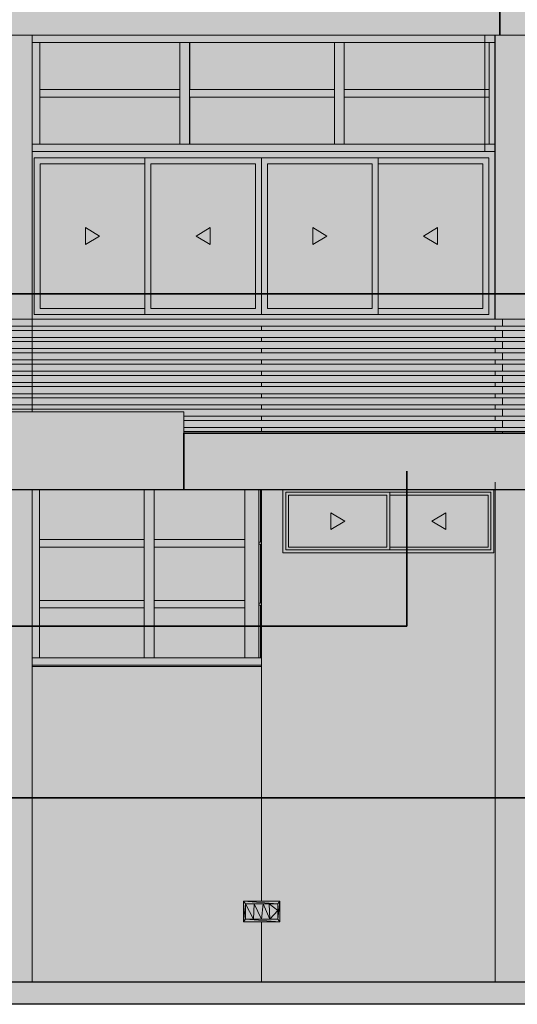
# Model space of a CAD drawing. Units: metres. Extents: x -48 to 517, y -297 to 12.
# Drawn here: x 111 to 115, y -112 to -105 of the extents above; entities that cross this region are included whole.
import ezdxf

# ---------------------------------------------------------------- set-up
doc = ezdxf.new("R2010")
doc.units = ezdxf.units.M
for name, color, linetype, lineweight in [('_Linhas médias_', 250, 'Continuous', 25), ('A-DETL-GENF', 7, 'Continuous', 5), ('A-GLAZ-CURT', 7, 'Continuous', 5), ('Contra-marco', 7, 'Continuous', 5), ('DTM-PNL-Vidro-1', 7, 'Continuous', 5), ('Estrutura _1_', 7, 'Continuous', 35), ('Itens de detalhe', 7, 'Continuous', 5), ('Luminárias', 7, 'Continuous', 5), ('Marco', 7, 'Continuous', 5), ('Modelos genéricos', 7, 'Continuous', 5), ('Montantes de parede cortina', 7, 'Continuous', 5), ('Painéis cortina', 7, 'Continuous', 5), ('Paredes', 7, 'Continuous', 5), ('Pilares estruturais', 7, 'Continuous', 5), ('Pisos', 7, 'Continuous', 5), ('Quadro estrutural', 7, 'Continuous', 5), ('S-COLS', 7, 'Continuous', 5), ('Substrato _2_', 255, 'Continuous', 9)]:
    doc.layers.add(name, color=color, linetype=linetype, lineweight=lineweight)
doc.layers.add('A-DETL', color=7, linetype='Continuous', lineweight=5, true_color=0x00a600)

# ---------------------------------------------------------------- blocks, each defined once
blk = doc.blocks.new('HUB360-PIL-GEN-Retangular - 18_45-V135-CORTE CC')
at = {"layer": 'S-COLS'}
for p, q in [((-22.2166, 6.7284), (-22.2166, 4.71)), ((-22.2166, 4.66), (-22.2166, 4.63)), ((-22.2166, 4.58), (-22.2166, 4.55)), ((-22.2166, 4.5), (-22.2166, 4.47)), ((-22.2166, 4.42), (-22.2166, 4.39)), ((-22.2166, 4.34), (-22.2166, 4.31)), ((-22.2166, 4.26), (-22.2166, 4.23)), ((-22.2166, 4.18), (-22.2166, 4.15)), ((-22.2166, 4.1), (-22.2166, 4.07)), ((-22.2166, 4.02), (-22.2166, 3.99)), ((-22.2166, 3.94), (-22.2166, 3.91)), ((-22.2166, 3.55), (-22.2166, 0))]:
    blk.add_line(p, q, dxfattribs=at)
blk = doc.blocks.new('HUB360-PIL-GEN-Retangular - 18_45-V253-CORTE CC')
at = {"layer": 'Pilares estruturais'}
for p, q in [((-25.5102, 6.7284), (-25.5102, 4.05)), ((-25.5102, 3.5), (-25.5102, 0)), ((-25.5098, 2.24), (-25.5098, 2.25))]:
    blk.add_line(p, q, dxfattribs=at)
blk = doc.blocks.new('DTM-PNL-Vidro-Junta - VD0_1cm-1705549-CORTE CC')
at = {"layer": 'A-GLAZ-CURT'}
for p, q in [((-23.8852, 2.6758), (-23.8978, 2.6758)), ((-23.8852, 2.303), (-23.8852, 2.6758)), ((-23.8852, 2.6758), (-23.8852, 2.6758))]:
    blk.add_line(p, q, dxfattribs=at)
blk = doc.blocks.new('DTM-PNL-Vidro-Junta - VD0_1cm-1705550-CORTE CC')
at = {"layer": 'A-GLAZ-CURT'}
for p, q in [((-23.8852, 3.1092), (-23.8978, 3.1092)), ((-23.8852, 2.6908), (-23.8852, 3.1092)), ((-23.8852, 3.1092), (-23.8852, 3.1092)), ((-23.8978, 2.6908), (-23.8852, 2.6908)), ((-23.8852, 2.6908), (-23.8852, 2.6908))]:
    blk.add_line(p, q, dxfattribs=at)
blk = doc.blocks.new('DTM-PNL-Vidro-Junta - VD0_1cm-V268-CORTE CC')
at = {"layer": 'DTM-PNL-Vidro-1'}
for p, q in [((-23.8852, 3.1242), (-23.8852, 3.497)), ((-23.8978, 3.1242), (-23.8852, 3.1242)), ((-23.8852, 3.1242), (-23.8852, 3.1242))]:
    blk.add_line(p, q, dxfattribs=at)
blk = doc.blocks.new('Lighting_Wall-Mounted_RZB_Alu-Lux-oval - Alu-Lux Oval _1 x LED Modul 840_ 580 lm_ 840_-V426-CORTE CC')
at = {"layer": 'Luminárias'}
for p, q in [((-24.007, 0.574), (-23.749, 0.574)), ((-24.007, 0.574), (-24.007, 0.426)), ((-24.0069, 0.574), (-24.007, 0.574)), ((-24.007, 0.426), (-24.007, 0.574)), ((-23.749, 0.574), (-24.007, 0.574)), ((-23.763, 0.555), (-24.007, 0.574)), ((-23.993, 0.555), (-24.007, 0.574)), ((-23.763, 0.445), (-23.749, 0.574)), ((-23.749, 0.574), (-23.763, 0.555)), ((-23.749, 0.574), (-23.749, 0.426)), ((-23.7489, 0.574), (-23.749, 0.574)), ((-23.7489, 0.426), (-23.749, 0.574)), ((-23.749, 0.426), (-23.749, 0.574)), ((-23.7489, 0.574), (-23.7489, 0.426)), ((-24.007, 0.426), (-23.993, 0.555)), ((-23.993, 0.445), (-23.993, 0.555)), ((-23.993, 0.555), (-23.9305, 0.555)), ((-23.9355, 0.445), (-23.993, 0.555)), ((-23.993, 0.445), (-23.993, 0.555)), ((-23.763, 0.555), (-23.993, 0.555)), ((-23.9355, 0.445), (-23.9305, 0.555)), ((-23.9305, 0.555), (-23.868, 0.555)), ((-23.9305, 0.555), (-23.878, 0.445)), ((-23.868, 0.555), (-23.878, 0.445)), ((-23.8255, 0.555), (-23.868, 0.555)), ((-23.8205, 0.445), (-23.868, 0.555)), ((-23.763, 0.555), (-23.8255, 0.555)), ((-23.8205, 0.445), (-23.8255, 0.555)), ((-23.763, 0.5075), (-23.8255, 0.555)), ((-23.8205, 0.445), (-23.763, 0.5075)), ((-23.763, 0.555), (-23.763, 0.5075)), ((-23.763, 0.445), (-23.763, 0.555)), ((-23.763, 0.445), (-23.763, 0.5075)), ((-23.993, 0.445), (-24.007, 0.426)), ((-23.749, 0.426), (-24.007, 0.426)), ((-24.0069, 0.426), (-24.007, 0.426)), ((-23.749, 0.426), (-24.007, 0.426)), ((-23.993, 0.445), (-23.9355, 0.445)), ((-23.763, 0.445), (-23.993, 0.445)), ((-23.749, 0.426), (-23.993, 0.445)), ((-23.9355, 0.445), (-23.878, 0.445)), ((-23.8205, 0.445), (-23.878, 0.445)), ((-23.763, 0.445), (-23.8205, 0.445)), ((-23.763, 0.445), (-23.749, 0.426)), ((-23.7489, 0.426), (-23.749, 0.426))]:
    blk.add_line(p, q, dxfattribs=at)

msp = doc.modelspace()

# ---------------------------------------------------------------- hatches: boundary and pattern name
at = {"layer": 'A-DETL-GENF', "true_color": 0xac59ff}
h = msp.add_hatch(color=181, dxfattribs=at)
h.paths.add_polyline_path([(144.2952, -100.6556), (93.6705, -100.6556), (93.6705, -104.1078), (93.9705, -104.1078), (93.9705, -103.1556), (100.6174, -103.1556), (100.6174, -104.1272), (93.9696, -104.1272), (94.0907, -106.7126), (143.8497, -106.7126), (143.7287, -104.1556), (144.2952, -104.1556)])
h.paths.add_polyline_path([(107.5724, -103.1556), (107.5724, -104.1272), (100.7974, -104.1272), (100.7974, -103.1556)], flags=16)
h.paths.add_polyline_path([(107.7524, -103.1556), (111.0692, -103.1556), (111.0692, -104.1272), (107.7524, -104.1272)], flags=16)
h.paths.add_polyline_path([(111.2492, -103.1556), (114.5428, -103.1556), (114.5428, -104.1272), (111.2492, -104.1272)], flags=16)
h.paths.add_polyline_path([(114.7232, -103.1556), (121.4378, -103.1556), (121.4378, -104.1272), (114.7232, -104.1272)], flags=16)
h.paths.add_polyline_path([(121.6178, -103.1556), (128.3425, -103.1556), (128.3425, -104.1272), (121.6178, -104.1272)], flags=16)
h.paths.add_polyline_path([(128.523, -103.1556), (135.3249, -103.1556), (135.3249, -104.1272), (128.523, -104.1272)], flags=16)
h.paths.add_polyline_path([(135.5149, -103.1556), (143.1687, -103.1556), (143.1687, -104.1272), (135.5149, -104.1272)], flags=16)
at = {"layer": 'A-DETL-GENF', "true_color": 0xff00ff}
msp.add_hatch(color=6, dxfattribs=at).paths.add_polyline_path([(137.5685, -107.4056), (143.1626, -107.4056), (143.1626, -106.7119), (93.9709, -106.7126), (93.9705, -107.5556), (106.4211, -107.5556), (106.4211, -107.4056), (112.329, -107.4056), (112.329, -107.5456), (137.5685, -107.5556)])
at = {"layer": 'A-DETL-GENF', "true_color": 0xff8000}
h = msp.add_hatch(color=30, dxfattribs=at)
h.paths.add_polyline_path([(143.9828, -107.4056), (137.5685, -107.4056), (137.5685, -107.9556), (143.8278, -107.9556), (143.8278, -107.6556), (143.9828, -107.6556)])
h.paths.add_polyline_path([(137.5685, -107.5556), (112.329, -107.5556), (112.329, -107.9556), (137.5685, -107.9586)])
h.paths.add_polyline_path([(112.329, -107.5556), (112.329, -107.4056), (106.4211, -107.4056), (106.4211, -107.9586), (112.329, -107.9586), (112.329, -107.9556)])
at = {"layer": 'A-DETL-GENF', "true_color": 0xff0000}
msp.add_hatch(color=1, dxfattribs=at).paths.add_polyline_path([(113.9191, -107.8983), (113.9372, -107.896), (113.9541, -107.889), (113.9685, -107.8778), (113.9797, -107.8633), (113.9867, -107.8465), (113.9891, -107.8283), (113.9867, -107.8102), (113.9797, -107.7933), (113.9685, -107.7788), (113.9541, -107.7677), (113.9372, -107.7607), (113.9191, -107.7583), (113.9009, -107.7607), (113.8841, -107.7677), (113.8696, -107.7788), (113.8584, -107.7933), (113.8514, -107.8102), (113.8491, -107.8283), (113.8514, -107.8465), (113.8584, -107.8633), (113.8696, -107.8778), (113.8853, -107.8895), (113.9009, -107.896)])
at = {"layer": 'A-DETL-GENF', "true_color": 0xac59ff}
h = msp.add_hatch(color=181, dxfattribs=at)
h.paths.add_polyline_path([(107.7524, -107.9586), (107.5724, -107.9586), (107.4706, -107.9586), (100.6956, -107.9586), (100.7974, -107.9056), (100.6174, -107.9056), (94.123, -107.9056), (94.123, -107.9586), (93.973, -107.9556), (93.973, -111.4556), (107.7524, -111.4556)])
h.paths.add_polyline_path([(143.1626, -107.9586), (135.5149, -107.9586), (135.5149, -107.9586), (135.3276, -107.9586), (135.335, -107.9586), (128.523, -107.9586), (128.523, -107.9556), (128.3431, -107.9575), (128.343, -107.9586), (121.6178, -107.9586), (121.4378, -107.9586), (116.5831, -107.9586), (116.5831, -107.9556), (116.2331, -107.9561), (116.2331, -107.956), (114.7331, -107.956), (114.7228, -107.9559), (114.5428, -107.9559), (114.5379, -107.9564), (113.0282, -107.9564), (113.0331, -107.9556), (112.8815, -107.9556), (112.8815, -107.9586), (111.2496, -107.9586), (111.2492, -107.9556), (111.0692, -107.9586), (111.0692, -111.4556), (143.1626, -111.4556)])
h.paths.add_polyline_path([(111.0692, -107.9586), (107.7524, -107.9586), (107.7524, -109.3186), (111.0692, -109.3186)])
at = {"layer": 'Itens de detalhe'}
msp.add_hatch(color=256, dxfattribs=at).paths.add_polyline_path([(82.8695, -111.6156), (144.2049, -111.6156), (144.2049, -111.4556), (82.8274, -111.4556), (82.8274, -111.6156), (82.8455, -111.6156)])

# ---------------------------------------------------------------- linework, layer by layer
at = {"layer": '_Linhas médias_'}
for p, q in [((82.8274, -111.4556), (144.2049, -111.4556)), ((144.2049, -111.6156), (82.8274, -111.6156))]:
    msp.add_line(p, q, dxfattribs=at)
at = {"layer": 'A-DETL', "color": 1, "lineweight": 35, "true_color": 0xff0000}
for p, q in [((84.3821, -106.5672), (115.1634, -106.5672)), ((113.914, -108.9272), (113.914, -107.8272)), ((84.3821, -108.9272), (113.914, -108.9272)), ((84.3821, -110.1472), (115.1634, -110.1472))]:
    msp.add_line(p, q, dxfattribs=at)
at = {"layer": 'Contra-marco'}
for p, q in [((112.8806, -105.5986), (112.0506, -105.5986)), ((112.0506, -105.5986), (112.0506, -106.7126)), ((113.7106, -105.5986), (112.8806, -105.5986)), ((112.8806, -105.5986), (112.8806, -106.7126)), ((112.8806, -106.7126), (112.8806, -105.5986)), ((113.7106, -106.7126), (113.7106, -105.5986)), ((111.3066, -106.6696), (111.3066, -105.6416)), ((111.3066, -105.6416), (112.0506, -105.6416)), ((112.0936, -106.6696), (112.0936, -105.6416)), ((112.0936, -105.6416), (112.8376, -105.6416)), ((112.8376, -105.6416), (112.8376, -106.6696)), ((112.9236, -106.6696), (112.9236, -105.6416)), ((112.9236, -105.6416), (113.6676, -105.6416)), ((113.6676, -105.6416), (113.6676, -106.6696)), ((113.7106, -105.6416), (114.4546, -105.6416)), ((114.4546, -105.6416), (114.4546, -106.6696)), ((112.0506, -106.6696), (111.3066, -106.6696)), ((112.0506, -106.7126), (112.8806, -106.7126)), ((112.8376, -106.6696), (112.0936, -106.6696)), ((112.8806, -106.7126), (113.7106, -106.7126)), ((113.6676, -106.6696), (112.9236, -106.6696)), ((114.4546, -106.6696), (113.7106, -106.6696)), ((113.7931, -107.9764), (113.0531, -107.9764)), ((113.0531, -107.9764), (113.0531, -108.3864)), ((113.7931, -108.3864), (113.7931, -107.9764)), ((113.0731, -108.3664), (113.0731, -107.9964)), ((113.0731, -107.9964), (113.7731, -107.9964)), ((113.7731, -107.9964), (113.7731, -108.3664)), ((113.7931, -107.9964), (114.4931, -107.9964)), ((114.4931, -107.9964), (114.4931, -108.3664)), ((113.0531, -108.3864), (113.7931, -108.3864)), ((113.7731, -108.3664), (113.0731, -108.3664)), ((114.4931, -108.3664), (113.7931, -108.3664))]:
    msp.add_line(p, q, dxfattribs=at)
at = {"layer": 'Estrutura _1_'}
msp.add_lwpolyline([(137.5685, -107.9586), (112.329, -107.9556), (112.329, -107.5556), (137.5685, -107.5556)], dxfattribs=at)
at = {"layer": 'Itens de detalhe'}
for p, q in [((111.6286, -106.0956), (111.6286, -106.2156)), ((111.6286, -106.0956), (111.7286, -106.1556)), ((111.6286, -106.2156), (111.7286, -106.1556)), ((112.5156, -106.0956), (112.4156, -106.1556)), ((112.5156, -106.2156), (112.4156, -106.1556)), ((112.5156, -106.0956), (112.5156, -106.2156)), ((113.2456, -106.2156), (113.2456, -106.0956)), ((113.2456, -106.0956), (113.3456, -106.1556)), ((113.2456, -106.2156), (113.3456, -106.1556)), ((114.1326, -106.0956), (114.0326, -106.1556)), ((114.1326, -106.2156), (114.0326, -106.1556)), ((114.1326, -106.2156), (114.1326, -106.0956)), ((113.3731, -108.2414), (113.3731, -108.1214)), ((113.3731, -108.1214), (113.4731, -108.1814)), ((113.3731, -108.2414), (113.4731, -108.1814)), ((114.1931, -108.1214), (114.0931, -108.1814)), ((114.1931, -108.2414), (114.0931, -108.1814)), ((114.1931, -108.1214), (114.1931, -108.2414))]:
    msp.add_line(p, q, dxfattribs=at)
at = {"layer": 'Marco'}
for p, q in [((114.5406, -105.5556), (111.2492, -105.5556)), ((111.2636, -106.7126), (111.2636, -105.5986)), ((111.2636, -105.5986), (114.4976, -105.5986)), ((114.4976, -106.7126), (114.4976, -105.5986)), ((114.5406, -106.7456), (114.5406, -105.5556)), ((111.2636, -106.7126), (114.4976, -106.7126)), ((113.0331, -107.9564), (113.0331, -108.4064)), ((114.5331, -107.9564), (113.0331, -107.9564)), ((113.0531, -108.3864), (113.0531, -107.9764)), ((113.0531, -107.9764), (114.5131, -107.9764)), ((114.5131, -108.3864), (114.5131, -107.9764)), ((114.5331, -108.4064), (114.5331, -107.9564)), ((113.0531, -108.3864), (114.5131, -108.3864)), ((113.0331, -108.4064), (114.5331, -108.4064))]:
    msp.add_line(p, q, dxfattribs=at)
at = {"layer": 'Modelos genéricos'}
for p, q in [((107.0012, -106.7456), (114.5945, -106.7456)), ((114.5945, -106.7456), (135.342, -106.7456)), ((114.5945, -106.7956), (114.5945, -106.7456)), ((114.5945, -106.7956), (107.0241, -106.7956)), ((107.0379, -106.8256), (114.5945, -106.8256)), ((135.342, -106.7956), (114.5945, -106.7956)), ((114.5945, -106.8256), (135.342, -106.8256)), ((114.5945, -106.8756), (114.5945, -106.8256)), ((114.5945, -106.8756), (107.0608, -106.8756)), ((107.0746, -106.9056), (114.5945, -106.9056)), ((135.342, -106.8756), (114.5945, -106.8756)), ((114.5945, -106.9056), (135.342, -106.9056)), ((114.5945, -106.9556), (114.5945, -106.9056)), ((114.5945, -106.9556), (107.0975, -106.9556)), ((107.1113, -106.9856), (114.5945, -106.9856)), ((115.0659, -106.9556), (114.5945, -106.9556)), ((114.5945, -106.9856), (115.0477, -106.9856)), ((114.5945, -107.0356), (114.5945, -106.9856)), ((114.5945, -107.0356), (107.1342, -107.0356)), ((107.1479, -107.0656), (114.5945, -107.0656)), ((115.0516, -107.0356), (114.5945, -107.0356)), ((114.5945, -107.0656), (115.0782, -107.0656)), ((114.5945, -107.1156), (114.5945, -107.0656)), ((114.5945, -107.1156), (107.1708, -107.1156)), ((135.342, -107.1156), (114.5945, -107.1156)), ((107.1846, -107.1456), (114.5945, -107.1456)), ((114.5945, -107.1956), (107.2075, -107.1956)), ((114.5945, -107.1456), (135.342, -107.1456)), ((114.5945, -107.1956), (114.5945, -107.1456)), ((135.342, -107.1956), (114.5945, -107.1956)), ((107.2213, -107.2256), (114.5945, -107.2256)), ((114.5945, -107.2756), (107.2442, -107.2756)), ((114.5945, -107.2256), (135.342, -107.2256)), ((114.5945, -107.2756), (114.5945, -107.2256)), ((135.342, -107.2756), (114.5945, -107.2756)), ((107.2579, -107.3056), (114.5945, -107.3056)), ((114.5945, -107.3056), (135.342, -107.3056)), ((114.5945, -107.3556), (114.5945, -107.3056)), ((114.5945, -107.3556), (107.2809, -107.3556)), ((107.2946, -107.3856), (114.5945, -107.3856)), ((135.342, -107.3556), (114.5945, -107.3556)), ((114.5945, -107.3856), (135.342, -107.3856)), ((114.5945, -107.4356), (114.5945, -107.3856)), ((114.5945, -107.4356), (112.329, -107.4356)), ((112.329, -107.4656), (114.5945, -107.4656)), ((135.342, -107.4356), (114.5945, -107.4356)), ((114.5945, -107.4656), (135.342, -107.4656)), ((114.5945, -107.5156), (114.5945, -107.4656)), ((114.5945, -107.5156), (112.329, -107.5156)), ((112.329, -107.5456), (114.5945, -107.5456)), ((135.342, -107.5156), (114.5945, -107.5156)), ((114.5945, -107.5456), (135.342, -107.5456)), ((114.5945, -107.5556), (114.5945, -107.5456))]:
    msp.add_line(p, q, dxfattribs=at)
at = {"layer": 'Montantes de parede cortina'}
for p, q in [((114.4702, -104.7272), (114.4702, -105.1414)), ((114.5402, -105.1414), (114.5402, -104.7272)), ((111.2492, -104.7802), (111.3044, -104.7802)), ((111.2492, -104.7802), (112.3344, -104.7802)), ((111.3044, -104.7802), (111.3044, -105.1414)), ((111.3045, -105.1149), (111.3045, -104.7802)), ((112.2994, -104.7802), (112.3694, -104.7802)), ((112.2994, -104.7802), (112.2994, -105.1414)), ((112.3344, -104.7802), (113.4344, -104.7802)), ((112.3694, -105.1414), (112.3694, -104.7802)), ((112.3695, -104.7802), (112.3695, -105.1149)), ((113.3994, -104.7802), (113.4694, -104.7802)), ((113.3994, -104.7802), (113.3994, -105.1414)), ((113.4344, -104.7802), (114.5428, -104.7802)), ((113.4694, -105.1414), (113.4694, -104.7802)), ((113.4695, -104.7802), (113.4695, -105.1149)), ((114.4994, -104.7802), (114.5428, -104.7802)), ((114.4994, -104.7802), (114.4994, -105.1414)), ((111.3044, -105.1679), (111.3044, -105.1149)), ((112.2994, -105.1149), (111.3044, -105.1149)), ((111.3044, -105.1414), (111.3044, -105.5026)), ((111.3044, -105.1679), (112.2994, -105.1679)), ((111.3045, -105.5026), (111.3045, -105.1679)), ((112.2994, -105.1149), (112.2994, -105.1679)), ((112.2994, -105.1414), (112.2994, -105.5026)), ((112.3694, -105.1679), (112.3694, -105.1149)), ((113.3994, -105.1149), (112.3694, -105.1149)), ((112.3694, -105.5026), (112.3694, -105.1414)), ((112.3694, -105.1679), (113.3994, -105.1679)), ((112.3695, -105.1679), (112.3695, -105.5026)), ((113.3994, -105.1149), (113.3994, -105.1679)), ((113.3994, -105.1414), (113.3994, -105.5026)), ((113.4694, -105.1679), (113.4694, -105.1149)), ((114.4994, -105.1149), (113.4694, -105.1149)), ((113.4694, -105.5026), (113.4694, -105.1414)), ((113.4694, -105.1679), (114.4994, -105.1679)), ((113.4695, -105.1679), (113.4695, -105.5026)), ((114.4702, -105.1414), (114.4702, -105.5556)), ((114.4994, -105.1149), (114.4994, -105.1679)), ((114.4994, -105.1414), (114.4994, -105.5026)), ((114.5402, -105.5556), (114.5402, -105.1414)), ((111.2492, -105.5026), (112.3344, -105.5026)), ((111.3044, -105.5026), (111.2492, -105.5026)), ((112.3694, -105.5026), (112.2994, -105.5026)), ((112.3344, -105.5026), (113.4344, -105.5026)), ((113.4694, -105.5026), (113.3994, -105.5026)), ((113.4344, -105.5026), (114.5428, -105.5026)), ((114.5428, -105.5026), (114.4994, -105.5026)), ((111.2492, -107.9586), (111.3016, -107.9586)), ((111.2492, -107.9586), (112.0816, -107.9586)), ((111.3016, -107.9586), (111.3016, -108.339)), ((111.3017, -108.3125), (111.3017, -107.9586)), ((112.0466, -107.9586), (112.1166, -107.9586)), ((112.0466, -107.9586), (112.0466, -108.339)), ((112.0816, -107.9586), (112.8815, -107.9586)), ((112.1166, -108.339), (112.1166, -107.9586)), ((112.1167, -107.9586), (112.1167, -108.3125)), ((112.7616, -107.9586), (112.8616, -107.9586)), ((112.7616, -107.9586), (112.7616, -108.339)), ((112.8616, -108.339), (112.8616, -107.9586)), ((112.8617, -107.9586), (112.8617, -108.339)), ((111.3016, -108.3655), (111.3016, -108.3125)), ((112.0466, -108.3125), (111.3016, -108.3125)), ((112.0466, -108.3125), (112.0466, -108.3655)), ((112.1166, -108.3655), (112.1166, -108.3125)), ((112.7616, -108.3125), (112.1166, -108.3125)), ((112.7616, -108.3125), (112.7616, -108.3655)), ((111.3016, -108.339), (111.3016, -108.7723)), ((111.3016, -108.3655), (112.0466, -108.3655)), ((111.3017, -108.7458), (111.3017, -108.3655)), ((112.0466, -108.339), (112.0466, -108.7723)), ((112.1166, -108.7723), (112.1166, -108.339)), ((112.1166, -108.3655), (112.7616, -108.3655)), ((112.1167, -108.3655), (112.1167, -108.7458)), ((112.7616, -108.339), (112.7616, -108.7723)), ((112.8616, -108.7723), (112.8616, -108.339)), ((112.8617, -108.339), (112.8617, -108.7723)), ((111.3016, -108.7988), (111.3016, -108.7458)), ((112.0466, -108.7458), (111.3016, -108.7458)), ((112.0466, -108.7458), (112.0466, -108.7988)), ((112.1166, -108.7988), (112.1166, -108.7458)), ((112.7616, -108.7458), (112.1166, -108.7458)), ((112.7616, -108.7458), (112.7616, -108.7988)), ((111.3016, -108.7723), (111.3016, -109.1526)), ((111.3016, -108.7988), (112.0466, -108.7988)), ((111.3017, -109.1526), (111.3017, -108.7988)), ((112.0466, -108.7723), (112.0466, -109.1526)), ((112.1166, -109.1526), (112.1166, -108.7723)), ((112.1166, -108.7988), (112.7616, -108.7988)), ((112.1167, -108.7988), (112.1167, -109.1526)), ((112.7616, -108.7723), (112.7616, -109.1526)), ((112.8616, -109.1526), (112.8616, -108.7723)), ((112.8617, -108.7723), (112.8617, -109.1526)), ((111.2492, -109.1526), (112.0816, -109.1526)), ((111.3016, -109.1526), (111.2492, -109.1526)), ((112.1166, -109.1526), (112.0466, -109.1526)), ((112.0816, -109.1526), (112.8815, -109.1526)), ((112.8616, -109.1526), (112.7616, -109.1526)), ((112.0816, -109.2056), (111.2492, -109.2056)), ((112.8815, -109.2056), (112.0816, -109.2056))]:
    msp.add_line(p, q, dxfattribs=at)
at = {"layer": 'Paredes'}
for p, q in [((114.5428, -105.5556), (114.5406, -105.5556)), ((112.8815, -106.7956), (112.8815, -106.8256)), ((112.8815, -106.8756), (112.8815, -106.9056)), ((112.8815, -106.9556), (112.8815, -106.9856)), ((112.8815, -107.0356), (112.8815, -107.0656)), ((112.8815, -107.1156), (112.8815, -107.1456)), ((112.8815, -107.1956), (112.8815, -107.2256)), ((112.8815, -107.2756), (112.8815, -107.3056)), ((112.8815, -107.3556), (112.8815, -107.3856)), ((112.8815, -107.4356), (112.8815, -107.4656)), ((112.8815, -107.5156), (112.8815, -107.5456)), ((112.8815, -107.9556), (112.8815, -110.8816)), ((113.0331, -108.4064), (113.0331, -107.9564)), ((113.0331, -107.9564), (114.5331, -107.9564)), ((114.5331, -107.9564), (114.5331, -108.4064)), ((114.5331, -108.4064), (113.0331, -108.4064)), ((112.8815, -109.2156), (111.2492, -109.2156)), ((112.8815, -111.0296), (112.8815, -111.4556))]:
    msp.add_line(p, q, dxfattribs=at)
at = {"layer": 'Pisos'}
for p, q in [((106.4211, -107.4056), (112.329, -107.4056)), ((112.329, -107.4056), (112.329, -107.9556)), ((112.329, -107.5556), (137.5685, -107.5556)), ((137.8671, -107.9556), (106.4211, -107.9556))]:
    msp.add_line(p, q, dxfattribs=at)
at = {"layer": 'Quadro estrutural'}
for p, q in [((114.5738, -104.7272), (114.5738, -104.1272)), ((114.5793, -104.1272), (114.5793, -104.7272)), ((107.6089, -104.7272), (114.5738, -104.7272)), ((114.5738, -104.7272), (114.5785, -104.7272)), ((114.5793, -104.7272), (121.4689, -104.7272))]:
    msp.add_line(p, q, dxfattribs=at)
at = {"layer": 'Substrato _2_'}
msp.add_lwpolyline([(106.4211, -107.9586), (112.329, -107.9586), (112.329, -107.4056), (106.4211, -107.4056)], close=True, dxfattribs=at)

# ---------------------------------------------------------------- block references
at = {"layer": 'Luminárias'}
msp.add_blockref('Lighting_Wall-Mounted_RZB_Alu-Lux-oval - Alu-Lux Oval _1 x LED Modul 840_ 580 lm_ 840_-V426-CORTE CC', (136.7594, -111.4556), dxfattribs=at)
at = {"layer": 'Painéis cortina'}
for name in ['DTM-PNL-Vidro-Junta - VD0_1cm-V268-CORTE CC', 'DTM-PNL-Vidro-Junta - VD0_1cm-1705550-CORTE CC', 'DTM-PNL-Vidro-Junta - VD0_1cm-1705549-CORTE CC']:
    msp.add_blockref(name, (136.7594, -111.4556), dxfattribs=at)
at = {"layer": 'Pilares estruturais'}
for name in ['HUB360-PIL-GEN-Retangular - 18_45-V253-CORTE CC', 'HUB360-PIL-GEN-Retangular - 18_45-V135-CORTE CC']:
    msp.add_blockref(name, (136.7594, -111.4556), dxfattribs=at)

doc.saveas('drawing.dxf')
